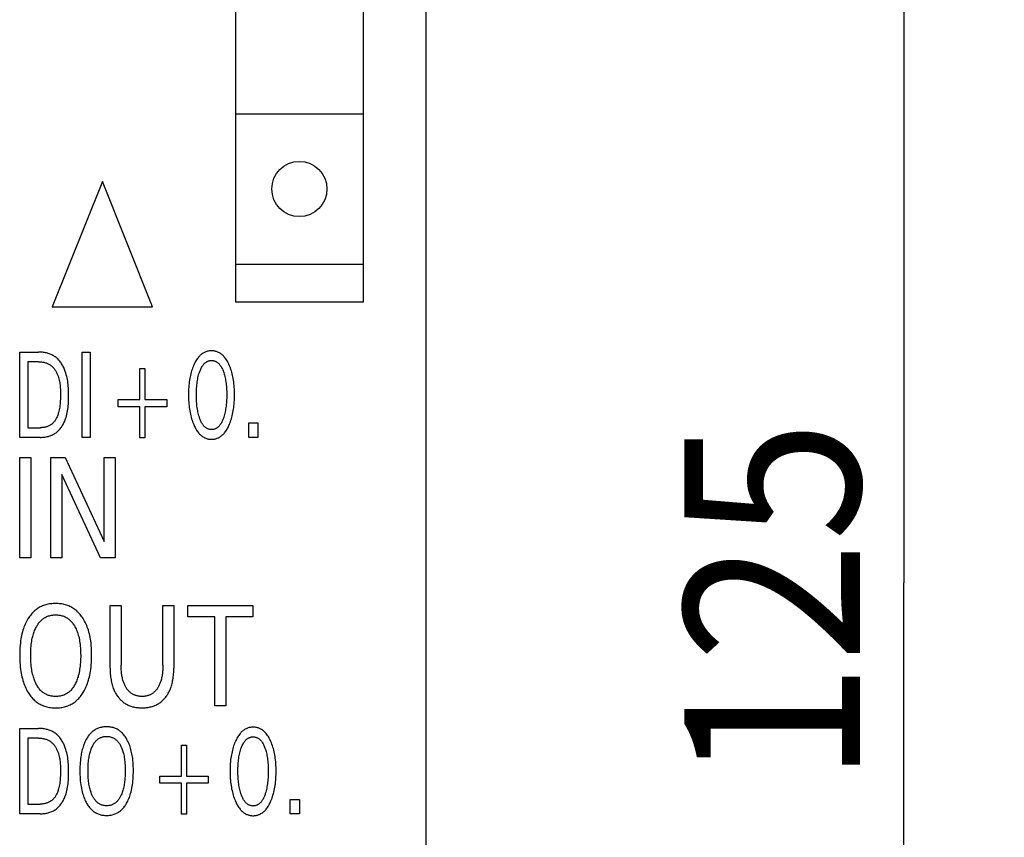
# Model space of a CAD drawing. Extents: x 0 to 594, y 0 to 420.
# Drawn here: x 337 to 356, y 321 to 338 of the extents above; entities that cross this region are included whole.
import ezdxf
from ezdxf.enums import TextEntityAlignment as Align

# ---------------------------------------------------------------- set-up
doc = ezdxf.new("R2010")
doc.units = 0
doc.header["$LTSCALE"] = 32.67
doc.header["$MEASUREMENT"] = 0
doc.layers.add('10000_FRONT', color=7, linetype='CONTINUOUS')
doc.layers.add('10100_DIM_FRONT', color=7, linetype='CONTINUOUS')
doc.dimstyles.get("Standard").update_dxf_attribs({"dimtxt": 0.18, "dimasz": 0.18, "dimexe": 0.18, "dimexo": 0.0625, "dimgap": 0.09, "dimtad": 0, "dimtih": 1, "dimtoh": 1, "dimdec": 4, "dimzin": 0, "dimdsep": 46, "dimtxsty": 'Standard', "dimcen": 0.09, "dimadec": 0, "dimazin": 0, "dimtfac": 1, "dimtdec": 4, "dimtofl": 0, "dimtmove": 0, "dimatfit": 3, "dimfxl": 1, "dimtolj": 1, "dimtzin": 0, "dimarcsym": 0})

# ---------------------------------------------------------------- blocks, each defined once
blk = doc.blocks.new('*D1')
at = {"layer": '10100_DIM_FRONT', "color": 7, "linetype": 'Continuous'}
for p, q in [((344.019, 388.856), (356.143, 388.856)), ((354.143, 388.856), (354.143, 326.356)), ((354.143, 263.856), (354.143, 326.356)), ((344.018, 263.856), (356.143, 263.856))]:
    blk.add_line(p, q, dxfattribs=at)
for points in [[(354.643, 385.356), (354.143, 388.856), (353.643, 385.356)], [(353.643, 267.356), (354.143, 263.856), (354.643, 267.356)]]:
    blk.add_solid(points, dxfattribs=at)
at = {"layer": '10100_DIM_FRONT', "color": 7, "linetype": 'Continuous', "width": 0.887755}
blk.add_text('125', height=3.5, rotation=90, dxfattribs=at).set_placement((353.268, 322.353), (353.268, 329.603), align=Align.FIT)

msp = doc.modelspace()

# ---------------------------------------------------------------- linework, layer by layer
at = {"layer": '10000_FRONT', "color": 7, "linetype": 'Continuous'}
for p, q in [((344.61858, 264.45673), (344.61858, 386.05639)), ((340.81858, 383.15639), (340.81858, 331.95639)), ((343.36858, 331.95639), (343.36858, 383.15639)), ((340.81858, 335.70639), (343.36858, 335.70639)), ((338.16858, 334.35639), (337.16858, 331.85639)), ((339.16858, 331.85639), (338.16858, 334.35639)), ((340.81858, 332.70639), (343.36858, 332.70639)), ((337.16858, 331.85639), (339.16858, 331.85639)), ((340.81858, 331.95639), (343.36858, 331.95639)), ((336.51858, 329.25639), (336.51858, 330.95639)), ((336.51858, 330.95639), (336.89557, 330.95639)), ((337.76255, 329.25639), (337.76255, 330.95639)), ((337.76255, 330.95639), (337.92532, 330.95639)), ((337.92532, 330.95639), (337.92532, 329.25639)), ((336.68135, 330.76362), (336.68135, 329.44916)), ((336.89557, 330.76362), (336.68135, 330.76362)), ((338.9146, 330.0082), (338.9146, 330.62627)), ((338.9146, 330.62627), (339.01581, 330.62627)), ((339.01581, 330.62627), (339.01581, 330.0082)), ((338.48195, 329.86362), (338.48195, 330.0082)), ((338.48195, 330.0082), (338.9146, 330.0082)), ((339.01581, 330.0082), (339.44846, 330.0082)), ((339.44846, 330.0082), (339.44846, 329.86362)), ((338.9146, 329.86362), (338.48195, 329.86362)), ((338.9146, 329.24555), (338.9146, 329.86362)), ((339.01581, 329.86362), (339.01581, 329.24555)), ((339.44846, 329.86362), (339.01581, 329.86362)), ((341.08376, 329.25639), (341.08376, 329.54314)), ((341.08376, 329.54314), (341.26761, 329.54314)), ((341.26761, 329.54314), (341.26761, 329.25639)), ((336.68135, 329.44916), (336.92846, 329.44916)), ((336.92761, 329.25639), (336.51858, 329.25639)), ((337.92532, 329.25639), (337.76255, 329.25639)), ((339.01581, 329.24555), (338.9146, 329.24555)), ((341.26761, 329.25639), (341.08376, 329.25639)), ((336.51858, 326.85639), (336.51858, 328.85639)), ((336.51858, 328.85639), (336.73743, 328.85639)), ((336.73743, 328.85639), (336.73743, 326.85639)), ((337.13885, 326.85639), (337.13885, 328.85639)), ((337.13885, 328.85639), (337.42347, 328.85639)), ((337.42347, 328.85639), (338.20476, 327.17957)), ((338.20476, 327.17957), (338.20476, 328.85639)), ((338.20476, 328.85639), (338.42248, 328.85639)), ((338.42248, 328.85639), (338.42248, 326.85639)), ((337.35657, 328.51479), (337.35657, 326.85639)), ((338.12878, 326.85639), (337.35657, 328.51479)), ((336.73743, 326.85639), (336.51858, 326.85639)), ((337.35657, 326.85639), (337.13885, 326.85639)), ((338.42248, 326.85639), (338.12878, 326.85639)), ((338.32042, 324.66047), (338.32042, 325.90639)), ((338.32042, 325.90639), (338.53927, 325.90639)), ((338.53927, 325.90639), (338.53927, 324.72)), ((339.37272, 324.72), (339.37272, 325.90639)), ((339.37272, 325.90639), (339.59044, 325.90639)), ((339.59044, 325.90639), (339.59044, 324.66047)), ((339.87279, 325.6796), (339.87279, 325.90639)), ((339.87279, 325.90639), (341.16436, 325.90639)), ((341.16436, 325.90639), (341.16436, 325.6796)), ((340.40915, 325.6796), (339.87279, 325.6796)), ((340.40915, 323.90639), (340.40915, 325.6796)), ((340.628, 325.6796), (340.628, 323.90639)), ((341.16436, 325.6796), (340.628, 325.6796)), ((340.628, 323.90639), (340.40915, 323.90639)), ((336.51858, 321.75639), (336.51858, 323.45639)), ((336.51858, 323.45639), (336.89557, 323.45639)), ((336.68135, 323.26362), (336.68135, 321.94916)), ((336.89557, 323.26362), (336.68135, 323.26362)), ((339.74279, 322.5082), (339.74279, 323.12627)), ((339.74279, 323.12627), (339.844, 323.12627)), ((339.844, 323.12627), (339.844, 322.5082)), ((339.31014, 322.36362), (339.31014, 322.5082)), ((339.31014, 322.5082), (339.74279, 322.5082)), ((339.844, 322.5082), (340.27665, 322.5082)), ((340.27665, 322.5082), (340.27665, 322.36362)), ((339.74279, 322.36362), (339.31014, 322.36362)), ((339.74279, 321.74555), (339.74279, 322.36362)), ((339.844, 322.36362), (339.844, 321.74555)), ((340.27665, 322.36362), (339.844, 322.36362)), ((336.68135, 321.94916), (336.92846, 321.94916)), ((341.91195, 321.75639), (341.91195, 322.04314)), ((341.91195, 322.04314), (342.09581, 322.04314)), ((342.09581, 322.04314), (342.09581, 321.75639)), ((336.92761, 321.75639), (336.51858, 321.75639)), ((339.844, 321.74555), (339.74279, 321.74555)), ((342.09581, 321.75639), (341.91195, 321.75639))]:
    msp.add_line(p, q, dxfattribs=at)
for points in [[(336.92761, 329.25639), (336.94698, 329.25668), (336.96646, 329.25755), (336.98601, 329.25902), (337.00558, 329.26109), (337.02514, 329.26378), (337.04464, 329.26709), (337.06404, 329.27105), (337.08328, 329.27565), (337.10233, 329.28091), (337.12115, 329.28685), (337.13968, 329.29346), (337.15788, 329.30077), (337.17572, 329.30878), (337.19314, 329.31751), (337.2101, 329.32696), (337.22656, 329.33715), (337.24247, 329.34809), (337.25807, 329.35999), (337.27306, 329.37263), (337.28746, 329.38598), (337.30127, 329.39998), (337.3145, 329.41461), (337.32717, 329.42981), (337.33927, 329.44555), (337.35082, 329.46178), (337.36183, 329.47846), (337.37231, 329.49555), (337.38226, 329.51301), (337.39169, 329.5308), (337.40061, 329.54888), (337.40903, 329.56719), (337.41697, 329.58571), (337.42441, 329.60439), (337.43139, 329.62319), (337.44209, 329.65503), (337.45155, 329.68707), (337.45983, 329.7193), (337.46701, 329.7517), (337.47316, 329.78426), (337.47836, 329.81695), (337.48267, 329.84977), (337.48618, 329.8827), (337.48896, 329.91573), (337.49107, 329.94883), (337.49259, 329.98199), (337.4936, 330.0152), (337.49416, 330.04844), (337.49436, 330.08169), (337.49424, 330.11458), (337.49377, 330.14746), (337.49289, 330.18031), (337.49154, 330.21313), (337.48965, 330.24588), (337.48716, 330.27858), (337.48402, 330.31119), (337.48015, 330.34371), (337.47551, 330.37612), (337.47003, 330.40841), (337.46364, 330.44058), (337.45629, 330.47259), (337.44791, 330.50445), (337.43844, 330.53613), (337.42783, 330.56763), (337.42046, 330.58755), (337.41259, 330.60734), (337.40421, 330.62696), (337.39532, 330.64637), (337.38589, 330.66552), (337.37593, 330.68437), (337.36543, 330.70288), (337.35437, 330.72099), (337.34274, 330.73867), (337.33054, 330.75588), (337.31776, 330.77256), (337.30438, 330.78867), (337.29039, 330.80418), (337.2758, 330.81903), (337.26058, 330.83318), (337.24472, 330.84658), (337.22823, 330.8592), (337.21238, 330.87016), (337.19601, 330.88041), (337.17915, 330.88997), (337.16186, 330.89884), (337.14417, 330.90703), (337.12611, 330.91456), (337.10773, 330.92143), (337.08907, 330.92766), (337.07017, 330.93325), (337.05106, 330.9382), (337.03178, 330.94254), (337.01238, 330.94627), (336.9929, 330.9494), (336.97337, 330.95194), (336.95383, 330.9539), (336.93432, 330.95529), (336.91489, 330.95612), (336.89557, 330.95639)], [(340.69749, 329.51181), (340.70907, 329.54044), (340.71983, 329.56936), (340.72978, 329.59854), (340.73897, 329.62797), (340.74741, 329.65761), (340.75512, 329.68745), (340.76277, 329.72028), (340.76962, 329.75329), (340.7757, 329.78645), (340.78106, 329.81975), (340.78571, 329.85316), (340.7897, 329.88664), (340.79337, 329.92366), (340.7963, 329.96074), (340.79852, 329.99786), (340.80006, 330.03502), (340.80095, 330.07221), (340.80123, 330.1094), (340.80092, 330.14607), (340.8, 330.18272), (340.79843, 330.21934), (340.79619, 330.25593), (340.79323, 330.29247), (340.78952, 330.32895), (340.78547, 330.36191), (340.78074, 330.39479), (340.7753, 330.42756), (340.76912, 330.46019), (340.76215, 330.49266), (340.75437, 330.52493), (340.74652, 330.55426), (340.73794, 330.58338), (340.7286, 330.61228), (340.71849, 330.64092), (340.70756, 330.66929), (340.69581, 330.69735), (340.68632, 330.7184), (340.67629, 330.73919), (340.66565, 330.75968), (340.65436, 330.77979), (340.64235, 330.79948), (340.62956, 330.81867), (340.61594, 330.8373), (340.60144, 330.85532), (340.59026, 330.86805), (340.57859, 330.88036), (340.56643, 330.8922), (340.55379, 330.90351), (340.54068, 330.91422), (340.5271, 330.9243), (340.51306, 330.93368), (340.49858, 330.94229), (340.48365, 330.9501), (340.47045, 330.95613), (340.45696, 330.96152), (340.4432, 330.96627), (340.42923, 330.97038), (340.41506, 330.97385), (340.40073, 330.97668), (340.38627, 330.97888), (340.37171, 330.98045), (340.35709, 330.98138), (340.34243, 330.98169), (340.32619, 330.9813), (340.31, 330.98013), (340.29389, 330.97819), (340.27792, 330.97547), (340.26212, 330.97197), (340.24655, 330.96768), (340.23124, 330.96261), (340.21624, 330.95675), (340.20159, 330.9501), (340.18667, 330.94229), (340.17219, 330.93367), (340.15816, 330.92429), (340.14459, 330.91421), (340.13147, 330.90349), (340.11883, 330.89218), (340.10667, 330.88035), (340.09499, 330.86804), (340.0838, 330.85532), (340.06926, 330.8373), (340.05559, 330.81866), (340.04276, 330.79948), (340.03069, 330.7798), (340.01934, 330.75969), (340.00866, 330.7392), (339.99858, 330.7184), (339.98906, 330.69735), (339.98574, 330.68968)], [(336.89557, 330.76362), (336.91049, 330.76339), (336.9255, 330.76269), (336.94057, 330.76152), (336.95565, 330.75986), (336.97072, 330.75772), (336.98574, 330.75508), (337.00068, 330.75194), (337.0155, 330.7483), (337.03016, 330.74414), (337.04463, 330.73945), (337.05889, 330.73424), (337.07288, 330.72849), (337.08659, 330.7222), (337.09997, 330.71535), (337.11299, 330.70796), (337.12561, 330.7), (337.1378, 330.69146), (337.1499, 330.68207), (337.16151, 330.67209), (337.17265, 330.66156), (337.18332, 330.65051), (337.19352, 330.63899), (337.20328, 330.62701), (337.21259, 330.61462), (337.22147, 330.60184), (337.22992, 330.58872), (337.23795, 330.57527), (337.24557, 330.56154), (337.25278, 330.54756), (337.25961, 330.53335), (337.26605, 330.51896), (337.27211, 330.50442), (337.27781, 330.48975), (337.28314, 330.475), (337.29139, 330.44985), (337.29868, 330.42456), (337.30508, 330.39913), (337.31062, 330.37359), (337.31538, 330.34793), (337.3194, 330.32218), (337.32273, 330.29634), (337.32544, 330.27044), (337.32758, 330.24447), (337.3292, 330.21846), (337.33035, 330.19242), (337.3311, 330.16636), (337.3315, 330.14029), (337.33159, 330.11422), (337.33134, 330.08106), (337.33063, 330.04793), (337.32941, 330.01484), (337.32763, 329.98179), (337.32522, 329.94879), (337.32213, 329.91583), (337.31901, 329.88867), (337.31534, 329.86158), (337.31103, 329.83457), (337.30604, 329.80769), (337.30029, 329.78095), (337.29373, 329.75438), (337.28865, 329.736), (337.28308, 329.71776), (337.277, 329.69969), (337.27034, 329.68183), (337.26305, 329.66422), (337.25509, 329.64689), (337.24641, 329.62988), (337.23945, 329.61747), (337.23206, 329.60528), (337.22424, 329.59337), (337.21598, 329.58176), (337.20727, 329.57048), (337.19812, 329.55959), (337.18853, 329.5491), (337.17848, 329.53905), (337.16798, 329.52948), (337.1575, 329.5208), (337.14664, 329.5126), (337.13541, 329.50489), (337.12385, 329.49767), (337.11198, 329.49095), (337.09983, 329.48474), (337.08743, 329.47905), (337.07481, 329.47388), (337.06199, 329.46924), (337.0476, 329.46473), (337.03303, 329.46085), (337.01832, 329.45758), (337.00348, 329.45489), (336.98855, 329.45276), (336.97355, 329.45114), (336.95852, 329.45002), (336.94348, 329.44937), (336.92846, 329.44916)], [(339.98574, 330.68968), (339.97471, 330.66283), (339.96444, 330.63571), (339.95491, 330.60834), (339.94609, 330.58074), (339.93796, 330.55293), (339.93049, 330.52493), (339.92272, 330.49265), (339.91576, 330.46019), (339.90957, 330.42756), (339.90413, 330.39479), (339.8994, 330.36191), (339.89535, 330.32895), (339.89164, 330.29247), (339.88868, 330.25593), (339.88643, 330.21934), (339.88487, 330.18272), (339.88395, 330.14607), (339.88364, 330.1094), (339.88391, 330.07212), (339.8848, 330.03484), (339.88634, 329.99759), (339.88856, 329.96038), (339.89149, 329.92321), (339.89516, 329.88611), (339.89915, 329.85262), (339.9038, 329.81922), (339.90915, 329.78592), (339.91523, 329.75275), (339.92209, 329.71974), (339.92974, 329.68691), (339.93745, 329.65716), (339.94589, 329.6276), (339.95507, 329.59826), (339.96503, 329.56917), (339.97579, 329.54034), (339.98737, 329.51181), (339.99578, 329.49251), (340.00463, 329.47339), (340.01396, 329.45451), (340.02381, 329.43591), (340.03423, 329.41762), (340.04524, 329.39969), (340.0569, 329.38217), (340.06924, 329.36509), (340.0823, 329.34849), (340.09348, 329.33539), (340.10517, 329.3227), (340.11735, 329.31048), (340.13003, 329.29879), (340.14319, 329.2877), (340.15684, 329.27726), (340.17097, 329.26754), (340.18558, 329.2586), (340.20065, 329.2505), (340.21386, 329.2443), (340.22738, 329.23875), (340.24117, 329.23385), (340.25519, 329.22961), (340.26942, 329.22601), (340.28382, 329.22308), (340.29835, 329.22079), (340.31299, 329.21915), (340.3277, 329.21817), (340.34243, 329.21784), (340.35721, 329.21816), (340.37195, 329.21913), (340.38662, 329.22076), (340.4012, 329.22304), (340.41563, 329.22598), (340.4299, 329.22957), (340.44396, 329.23382), (340.45779, 329.23872), (340.47134, 329.24428), (340.48459, 329.2505), (340.49967, 329.2586), (340.51428, 329.26754), (340.52841, 329.27725), (340.54207, 329.28769), (340.55523, 329.29878), (340.56791, 329.31046), (340.58009, 329.32269), (340.59177, 329.33538), (340.60294, 329.34849), (340.61597, 329.36508), (340.62828, 329.38216), (340.63989, 329.39969), (340.65086, 329.41762), (340.66123, 329.43591), (340.67103, 329.45452), (340.68032, 329.4734), (340.68912, 329.49251), (340.69749, 329.51181)], [(340.09954, 329.65759), (340.09153, 329.68373), (340.08423, 329.71006), (340.07761, 329.73656), (340.07164, 329.76321), (340.06628, 329.78999), (340.06102, 329.81976), (340.05643, 329.84965), (340.05247, 329.87963), (340.04911, 329.90968), (340.04632, 329.93979), (340.04383, 329.97318), (340.04195, 330.0066), (340.04065, 330.04005), (340.0399, 330.07352), (340.03966, 330.10699), (340.03992, 330.13999), (340.04069, 330.17298), (340.042, 330.20594), (340.0439, 330.23888), (340.04641, 330.27178), (340.04924, 330.30142), (340.05264, 330.331), (340.05665, 330.3605), (340.06131, 330.38989), (340.06665, 330.41917), (340.07209, 330.44548), (340.07815, 330.47166), (340.08487, 330.49768), (340.09227, 330.52352), (340.10039, 330.54916), (340.10638, 330.56659), (340.11279, 330.58387), (340.11965, 330.60097), (340.12704, 330.61785), (340.135, 330.63447), (340.14359, 330.65078), (340.15287, 330.66676), (340.16289, 330.68236), (340.16947, 330.69178), (340.17636, 330.701), (340.18357, 330.70997), (340.1911, 330.71865), (340.19897, 330.727), (340.20718, 330.73498), (340.21574, 330.74254), (340.22465, 330.74964), (340.23393, 330.75623), (340.24357, 330.76228), (340.25258, 330.76723), (340.26187, 330.7717), (340.27141, 330.77567), (340.28115, 330.77914), (340.29109, 330.78209), (340.30117, 330.78453), (340.31138, 330.78644), (340.32168, 330.78781), (340.33204, 330.78864), (340.34243, 330.78892), (340.35283, 330.78864), (340.36319, 330.78781), (340.37349, 330.78644), (340.38369, 330.78453), (340.39378, 330.78209), (340.40371, 330.77914), (340.41346, 330.77567), (340.42299, 330.7717), (340.43228, 330.76723), (340.4413, 330.76228), (340.45094, 330.75623), (340.46021, 330.74964), (340.46913, 330.74254), (340.47768, 330.73498), (340.48589, 330.727), (340.49376, 330.71865), (340.5013, 330.70997), (340.50851, 330.701), (340.5154, 330.69178), (340.52198, 330.68236), (340.532, 330.66676), (340.54127, 330.65078), (340.54986, 330.63447), (340.55783, 330.61785), (340.56521, 330.60097), (340.57208, 330.58387), (340.57848, 330.56659), (340.58448, 330.54916), (340.58644, 330.54321)], [(340.58644, 330.54321), (340.59403, 330.51872), (340.60098, 330.49405), (340.60731, 330.46923), (340.61304, 330.44426), (340.61822, 330.41917), (340.62356, 330.38989), (340.62821, 330.3605), (340.63222, 330.331), (340.63563, 330.30142), (340.63846, 330.27178), (340.64097, 330.23888), (340.64287, 330.20594), (340.64418, 330.17298), (340.64495, 330.13999), (340.6452, 330.10699), (340.64497, 330.07352), (340.64422, 330.04005), (340.64292, 330.0066), (340.64104, 329.97318), (340.63855, 329.93979), (340.63575, 329.90968), (340.63239, 329.87963), (340.62844, 329.84965), (340.62385, 329.81976), (340.61859, 329.78999), (340.61323, 329.76321), (340.60726, 329.73656), (340.60064, 329.71006), (340.59334, 329.68373), (340.58532, 329.65759), (340.58003, 329.64166), (340.57442, 329.62584), (340.56844, 329.61015), (340.56206, 329.59463), (340.55524, 329.57929), (340.54793, 329.56417), (340.54011, 329.5493), (340.53172, 329.53469), (340.52273, 329.52038), (340.51616, 329.51071), (340.50928, 329.50124), (340.50208, 329.49202), (340.49454, 329.48308), (340.48665, 329.47448), (340.47842, 329.46625), (340.46982, 329.45845), (340.46085, 329.45112), (340.4515, 329.44431), (340.44176, 329.43805), (340.43274, 329.43297), (340.42343, 329.42839), (340.41386, 329.4243), (340.40407, 329.42073), (340.39409, 329.41768), (340.38395, 329.41516), (340.37368, 329.41318), (340.36332, 329.41176), (340.35289, 329.4109), (340.34243, 329.41061), (340.33197, 329.4109), (340.32155, 329.41176), (340.31118, 329.41318), (340.30092, 329.41516), (340.29078, 329.41768), (340.28079, 329.42073), (340.271, 329.4243), (340.26144, 329.42839), (340.25213, 329.43297), (340.2431, 329.43805), (340.23336, 329.44431), (340.22401, 329.45112), (340.21504, 329.45845), (340.20645, 329.46625), (340.19821, 329.47448), (340.19033, 329.48308), (340.18279, 329.49202), (340.17559, 329.50124), (340.16871, 329.51071), (340.16214, 329.52038), (340.15315, 329.53469), (340.14476, 329.5493), (340.13693, 329.56417), (340.12963, 329.57929), (340.12281, 329.59463), (340.11643, 329.61015), (340.11045, 329.62584), (340.10483, 329.64166), (340.09954, 329.65759)], [(337.7852, 324.1757), (337.80146, 324.20356), (337.81669, 324.23196), (337.83092, 324.26085), (337.84418, 324.29019), (337.8565, 324.31993), (337.86791, 324.35003), (337.87843, 324.38044), (337.88929, 324.41508), (337.89911, 324.45002), (337.90794, 324.48524), (337.91583, 324.52068), (337.92284, 324.55631), (337.929, 324.59211), (337.93437, 324.62802), (337.9404, 324.6762), (337.94517, 324.72449), (337.94875, 324.77289), (337.95121, 324.82136), (337.95261, 324.86989), (337.95302, 324.91844), (337.95251, 324.966), (337.95104, 325.01353), (337.94852, 325.06101), (337.94488, 325.10841), (337.94002, 325.15571), (337.93387, 325.20287), (337.92836, 325.23815), (337.92202, 325.2733), (337.91482, 325.30828), (337.9067, 325.34305), (337.89763, 325.37757), (337.88755, 325.41181), (337.87642, 325.44572), (337.86555, 325.4757), (337.85378, 325.50535), (337.8411, 325.53461), (337.82746, 325.56345), (337.81286, 325.59183), (337.79727, 325.61969), (337.78066, 325.647), (337.76721, 325.66756), (337.75313, 325.68772), (337.73843, 325.70741), (337.72308, 325.72661), (337.70708, 325.74524), (337.69042, 325.76326), (337.6731, 325.78062), (337.65509, 325.79727), (337.6364, 325.81315), (337.61815, 325.82738), (337.59932, 325.84086), (337.57996, 325.85358), (337.56009, 325.86552), (337.53975, 325.87665), (337.519, 325.88697), (337.49786, 325.89646), (337.47638, 325.90509), (337.45459, 325.91285), (337.43098, 325.92017), (337.4071, 325.9265), (337.38299, 325.93188), (337.35867, 325.93635), (337.33419, 325.93993), (337.30957, 325.94265), (337.28484, 325.94457), (337.26006, 325.9457), (337.23523, 325.94608), (337.21029, 325.94573), (337.18538, 325.94463), (337.16053, 325.94274), (337.13579, 325.94003), (337.11118, 325.93647), (337.08673, 325.93202), (337.06249, 325.92664), (337.03848, 325.92032), (337.01474, 325.913), (336.99292, 325.90529), (336.97141, 325.89671), (336.95023, 325.88728), (336.92943, 325.87702), (336.90906, 325.86594), (336.88914, 325.85406), (336.86973, 325.8414), (336.85085, 325.82797), (336.83256, 325.81378), (336.81389, 325.79801), (336.79591, 325.78147), (336.77861, 325.7642), (336.76198, 325.74628), (336.74602, 325.72773), (336.73071, 325.70862), (336.71605, 325.689), (336.70204, 325.66892), (336.68867, 325.64842), (336.68305, 325.63938)], [(336.68305, 325.63938), (336.66768, 325.61328), (336.65324, 325.58668), (336.63971, 325.55962), (336.62707, 325.53214), (336.61528, 325.50429), (336.60432, 325.4761), (336.59417, 325.44761), (336.58318, 325.41361), (336.57322, 325.37929), (336.56427, 325.34469), (336.55626, 325.30986), (336.54916, 325.27482), (336.54291, 325.23962), (336.53748, 325.20429), (336.53139, 325.15689), (336.52659, 325.10935), (336.52299, 325.06172), (336.52051, 325.014), (336.51907, 324.96623), (336.51858, 324.91844), (336.519, 324.86986), (336.52039, 324.82131), (336.52283, 324.77281), (336.52638, 324.72439), (336.53111, 324.67606), (336.5371, 324.62786), (336.54245, 324.5919), (336.54858, 324.55605), (336.55555, 324.52036), (336.5634, 324.48485), (336.57217, 324.44957), (336.58191, 324.41455), (336.59266, 324.37981), (336.60309, 324.34929), (336.61438, 324.31907), (336.62659, 324.28921), (336.63974, 324.25975), (336.65388, 324.23074), (336.66904, 324.20224), (336.68527, 324.17429), (336.69851, 324.15316), (336.71242, 324.13244), (336.727, 324.11219), (336.74225, 324.09246), (336.7582, 324.07329), (336.77484, 324.05475), (336.79218, 324.03689), (336.81024, 324.01975), (336.82903, 324.00341), (336.84735, 323.98879), (336.86629, 323.97493), (336.88579, 323.96185), (336.90581, 323.94958), (336.92631, 323.93812), (336.94726, 323.9275), (336.96861, 323.91774), (336.99032, 323.90886), (337.01235, 323.90088), (337.03631, 323.89332), (337.06055, 323.88678), (337.08504, 323.88123), (337.10975, 323.87664), (337.13463, 323.87296), (337.15966, 323.87016), (337.18479, 323.86821), (337.20999, 323.86707), (337.23523, 323.8667), (337.26042, 323.86709), (337.28557, 323.86825), (337.31065, 323.87022), (337.33562, 323.87304), (337.36045, 323.87673), (337.3851, 323.88135), (337.40953, 323.88691), (337.43372, 323.89346), (337.45761, 323.90104), (337.47965, 323.90906), (337.50137, 323.91799), (337.52272, 323.9278), (337.54367, 323.93848), (337.56418, 323.94999), (337.5842, 323.96232), (337.60369, 323.97546), (337.62262, 323.98937), (337.64093, 324.00404), (337.65976, 324.02048), (337.67787, 324.03771), (337.69526, 324.05567), (337.71194, 324.07431), (337.72793, 324.09356), (337.74324, 324.11338), (337.75788, 324.13372), (337.77186, 324.15451), (337.7852, 324.1757)], [(336.84289, 324.35146), (336.83257, 324.37319), (336.82294, 324.3952), (336.81399, 324.41746), (336.80567, 324.43996), (336.79797, 324.46268), (336.79086, 324.48558), (336.7843, 324.50864), (336.77639, 324.53955), (336.76937, 324.57067), (336.76319, 324.60198), (336.75779, 324.63344), (336.75313, 324.66502), (336.74915, 324.69669), (336.74537, 324.73306), (336.74237, 324.76949), (336.74013, 324.80597), (336.73858, 324.84249), (336.7377, 324.87904), (336.73743, 324.9156), (336.73774, 324.95156), (336.73866, 324.98751), (336.74023, 325.02343), (336.74252, 325.05931), (336.74555, 325.09514), (336.7494, 325.1309), (336.75346, 325.16204), (336.75822, 325.19308), (336.76374, 325.22399), (336.77006, 325.25475), (336.77723, 325.28531), (336.78531, 325.31563), (336.79202, 325.33831), (336.7993, 325.36081), (336.80718, 325.38311), (336.81567, 325.40519), (336.82482, 325.42701), (336.83463, 325.44857), (336.84515, 325.46982), (336.85415, 325.48668), (336.86363, 325.50328), (336.87362, 325.51958), (336.88415, 325.53553), (336.89523, 325.55108), (336.90687, 325.56619), (336.91911, 325.58082), (336.93196, 325.59491), (336.94545, 325.60841), (336.95816, 325.62007), (336.97138, 325.63118), (336.98506, 325.64173), (336.99919, 325.65168), (337.01374, 325.66101), (337.02867, 325.6697), (337.04395, 325.6777), (337.05956, 325.685), (337.07547, 325.69157), (337.09248, 325.69766), (337.10974, 325.70294), (337.12724, 325.70742), (337.14494, 325.71115), (337.1628, 325.71414), (337.18079, 325.71643), (337.19888, 325.71803), (337.21704, 325.71897), (337.23523, 325.71929), (337.25349, 325.71899), (337.27172, 325.71805), (337.28988, 325.71646), (337.30794, 325.71417), (337.32587, 325.71118), (337.34364, 325.70745), (337.36121, 325.70295), (337.37855, 325.69767), (337.39562, 325.69157), (337.41157, 325.685), (337.42723, 325.67771), (337.44256, 325.6697), (337.45753, 325.66102), (337.47212, 325.65169), (337.48629, 325.64174), (337.50002, 325.63119), (337.51327, 325.62007), (337.52603, 325.60841), (337.53953, 325.59491), (337.5524, 325.58083), (337.56465, 325.56621), (337.57632, 325.5511), (337.58741, 325.53554), (337.59795, 325.51959), (337.60795, 325.50329), (337.61744, 325.48668), (337.62644, 325.46982), (337.62995, 325.46293)], [(337.62995, 325.46293), (337.64136, 325.43916), (337.6519, 325.41503), (337.66164, 325.39058), (337.67059, 325.36584), (337.67879, 325.34085), (337.68629, 325.31563), (337.69437, 325.28531), (337.70154, 325.25475), (337.70786, 325.22399), (337.71338, 325.19308), (337.71814, 325.16204), (337.7222, 325.1309), (337.72605, 325.09514), (337.72908, 325.05931), (337.73136, 325.02343), (337.73294, 324.98751), (337.73386, 324.95156), (337.73417, 324.9156), (337.73391, 324.87894), (337.73302, 324.84229), (337.73148, 324.80566), (337.72923, 324.76907), (337.72624, 324.73253), (337.72245, 324.69606), (337.71848, 324.66439), (337.71382, 324.6328), (337.70843, 324.60134), (337.70224, 324.57004), (337.69522, 324.53892), (337.6873, 324.50801), (337.68075, 324.48503), (337.67364, 324.46222), (337.66594, 324.43959), (337.65763, 324.41718), (337.64867, 324.395), (337.63904, 324.37309), (337.62871, 324.35146), (337.61976, 324.33408), (337.61029, 324.31694), (337.6003, 324.30011), (337.58977, 324.28363), (337.57865, 324.26754), (337.56695, 324.25191), (337.55463, 324.23676), (337.54166, 324.22216), (337.52804, 324.20815), (337.51527, 324.19614), (337.50199, 324.18467), (337.48821, 324.17377), (337.47397, 324.16348), (337.4593, 324.15382), (337.44423, 324.14483), (337.42878, 324.13653), (337.41299, 324.12897), (337.39688, 324.12216), (337.37972, 324.11586), (337.36227, 324.11041), (337.34457, 324.10576), (337.32667, 324.1019), (337.30859, 324.09881), (337.29038, 324.09644), (337.27205, 324.09479), (337.25366, 324.09381), (337.23523, 324.09349), (337.21682, 324.09381), (337.19844, 324.09478), (337.18013, 324.09644), (337.16193, 324.0988), (337.14386, 324.1019), (337.12597, 324.10575), (337.10829, 324.1104), (337.09086, 324.11586), (337.07371, 324.12216), (337.05764, 324.12896), (337.04188, 324.13653), (337.02647, 324.14482), (337.01144, 324.15382), (336.99681, 324.16347), (336.98261, 324.17377), (336.96888, 324.18466), (336.95564, 324.19613), (336.94293, 324.20815), (336.92937, 324.22216), (336.91648, 324.23677), (336.90423, 324.25192), (336.8926, 324.26756), (336.88156, 324.28365), (336.8711, 324.30013), (336.86118, 324.31696), (336.85178, 324.33409), (336.84289, 324.35146)], [(338.32042, 324.66047), (338.32067, 324.6312), (338.32144, 324.60193), (338.32276, 324.57267), (338.32467, 324.54344), (338.3272, 324.51425), (338.33039, 324.48513), (338.33427, 324.45609), (338.33888, 324.42714), (338.34349, 324.40212), (338.3487, 324.37721), (338.35454, 324.35245), (338.36105, 324.32785), (338.36824, 324.30346), (338.37615, 324.2793), (338.38481, 324.25539), (338.39425, 324.23177), (338.40237, 324.21313), (338.41101, 324.19472), (338.42018, 324.17656), (338.42988, 324.15868), (338.44011, 324.1411), (338.45089, 324.12386), (338.46222, 324.10697), (338.4741, 324.09046), (338.48654, 324.07436), (338.4987, 324.05968), (338.51133, 324.0454), (338.52444, 324.03156), (338.53802, 324.01818), (338.55205, 324.00527), (338.56651, 323.99287), (338.58142, 323.98101), (338.59674, 323.96971), (338.61248, 323.95899), (338.62862, 323.94887), (338.64514, 323.93936), (338.66201, 323.93046), (338.67918, 323.92217), (338.69665, 323.91449), (338.71437, 323.90741), (338.73231, 323.90093), (338.75046, 323.89505), (338.76877, 323.88977), (338.78908, 323.88466), (338.80955, 323.88024), (338.83014, 323.87649), (338.85085, 323.87339), (338.87166, 323.87092), (338.89253, 323.86903), (338.91347, 323.86772), (338.93444, 323.86695), (338.95543, 323.8667), (338.97642, 323.86695), (338.99739, 323.86772), (339.01833, 323.86903), (339.03921, 323.87092), (339.06001, 323.87339), (339.08072, 323.87649), (339.10131, 323.88024), (339.12178, 323.88466), (339.14209, 323.88977), (339.16041, 323.89505), (339.17855, 323.90093), (339.1965, 323.90741), (339.21422, 323.91449), (339.23168, 323.92217), (339.24886, 323.93046), (339.26572, 323.93936), (339.28224, 323.94887), (339.29839, 323.95899), (339.31412, 323.96971), (339.32945, 323.98101), (339.34435, 323.99287), (339.35882, 324.00527), (339.37284, 324.01818), (339.38642, 324.03156), (339.39953, 324.0454), (339.41217, 324.05968), (339.42432, 324.07436), (339.43676, 324.09046), (339.44864, 324.10697), (339.45997, 324.12386), (339.47075, 324.1411), (339.48098, 324.15868), (339.49068, 324.17656), (339.49985, 324.19472), (339.50849, 324.21313), (339.51661, 324.23177), (339.52605, 324.25539), (339.53471, 324.2793), (339.54262, 324.30346), (339.54982, 324.32785), (339.55632, 324.35245), (339.56216, 324.37721), (339.56737, 324.40212), (339.57198, 324.42714), (339.57659, 324.45609), (339.58047, 324.48513), (339.58366, 324.51425), (339.58619, 324.54344), (339.5881, 324.57267), (339.58942, 324.60193), (339.59019, 324.6312), (339.59044, 324.66047)], [(339.37272, 324.72), (339.37254, 324.69522), (339.37196, 324.67045), (339.37097, 324.64568), (339.36953, 324.62093), (339.36762, 324.59622), (339.3652, 324.57154), (339.36227, 324.54691), (339.35927, 324.52562), (339.35583, 324.5044), (339.35192, 324.48326), (339.34749, 324.46223), (339.34254, 324.44132), (339.33701, 324.42056), (339.33089, 324.39997), (339.32578, 324.38431), (339.32029, 324.36878), (339.3144, 324.35339), (339.30811, 324.33816), (339.3014, 324.32311), (339.29425, 324.30825), (339.28666, 324.2936), (339.27861, 324.27918), (339.27178, 324.26774), (339.26464, 324.25648), (339.25718, 324.24543), (339.24939, 324.23462), (339.24127, 324.22406), (339.23281, 324.21379), (339.22401, 324.20382), (339.21485, 324.19419), (339.20533, 324.18491), (339.19545, 324.17602), (339.18587, 324.16807), (339.17599, 324.16048), (339.16582, 324.15328), (339.15538, 324.14645), (339.14468, 324.14002), (339.13376, 324.134), (339.12262, 324.12839), (339.11128, 324.1232), (339.09977, 324.11844), (339.0881, 324.11412), (339.07541, 324.10998), (339.06257, 324.10635), (339.0496, 324.1032), (339.03652, 324.10052), (339.02334, 324.0983), (339.01008, 324.09652), (338.99676, 324.09517), (338.98339, 324.09422), (338.96998, 324.09367), (338.95657, 324.09349), (338.9432, 324.09368), (338.92984, 324.09424), (338.91652, 324.09519), (338.90325, 324.09655), (338.89004, 324.09833), (338.87691, 324.10055), (338.86388, 324.10322), (338.85096, 324.10637), (338.83818, 324.10999), (338.82553, 324.11412), (338.81387, 324.11844), (338.80236, 324.12321), (338.79103, 324.1284), (338.7799, 324.13402), (338.76897, 324.14005), (338.75828, 324.14648), (338.74784, 324.1533), (338.73766, 324.1605), (338.72777, 324.16808), (338.71818, 324.17602), (338.70826, 324.18492), (338.6987, 324.19419), (338.68949, 324.20383), (338.68064, 324.21379), (338.67212, 324.22407), (338.66395, 324.23462), (338.65611, 324.24543), (338.6486, 324.25648), (338.6414, 324.26773), (338.63452, 324.27918), (338.62638, 324.29366), (338.6187, 324.30838), (338.61147, 324.32332), (338.60468, 324.33845), (338.59831, 324.35376), (338.59235, 324.36924), (338.58679, 324.38485), (338.58161, 324.4006), (338.57544, 324.42119), (338.56986, 324.44195), (338.56484, 324.46286), (338.56036, 324.48389), (338.55639, 324.50502), (338.5529, 324.52625), (338.54986, 324.54754), (338.54688, 324.57208), (338.54445, 324.59666), (338.54251, 324.62129), (338.54105, 324.64595), (338.54005, 324.67062), (338.53946, 324.69531), (338.53927, 324.72)], [(336.92761, 321.75639), (336.94698, 321.75668), (336.96646, 321.75755), (336.98601, 321.75902), (337.00558, 321.76109), (337.02514, 321.76378), (337.04464, 321.76709), (337.06404, 321.77105), (337.08328, 321.77565), (337.10233, 321.78091), (337.12115, 321.78685), (337.13968, 321.79346), (337.15788, 321.80077), (337.17572, 321.80878), (337.19314, 321.81751), (337.2101, 321.82696), (337.22656, 321.83715), (337.24247, 321.84809), (337.25807, 321.85999), (337.27306, 321.87263), (337.28746, 321.88598), (337.30127, 321.89998), (337.3145, 321.91461), (337.32717, 321.92981), (337.33927, 321.94555), (337.35082, 321.96178), (337.36183, 321.97846), (337.37231, 321.99555), (337.38226, 322.01301), (337.39169, 322.0308), (337.40061, 322.04888), (337.40903, 322.06719), (337.41697, 322.08571), (337.42441, 322.10439), (337.43139, 322.12319), (337.44209, 322.15503), (337.45155, 322.18707), (337.45983, 322.2193), (337.46701, 322.2517), (337.47316, 322.28426), (337.47836, 322.31695), (337.48267, 322.34977), (337.48618, 322.3827), (337.48896, 322.41573), (337.49107, 322.44883), (337.49259, 322.48199), (337.4936, 322.5152), (337.49416, 322.54844), (337.49436, 322.58169), (337.49424, 322.61458), (337.49377, 322.64746), (337.49289, 322.68031), (337.49154, 322.71313), (337.48965, 322.74588), (337.48716, 322.77858), (337.48402, 322.81119), (337.48015, 322.84371), (337.47551, 322.87612), (337.47003, 322.90841), (337.46364, 322.94058), (337.45629, 322.97259), (337.44791, 323.00445), (337.43844, 323.03613), (337.42783, 323.06763), (337.42046, 323.08755), (337.41259, 323.10734), (337.40421, 323.12696), (337.39532, 323.14637), (337.38589, 323.16552), (337.37593, 323.18437), (337.36543, 323.20288), (337.35437, 323.22099), (337.34274, 323.23867), (337.33054, 323.25588), (337.31776, 323.27256), (337.30438, 323.28867), (337.29039, 323.30418), (337.2758, 323.31903), (337.26058, 323.33318), (337.24472, 323.34658), (337.22823, 323.3592), (337.21238, 323.37016), (337.19601, 323.38041), (337.17915, 323.38997), (337.16186, 323.39884), (337.14417, 323.40703), (337.12611, 323.41456), (337.10773, 323.42143), (337.08907, 323.42766), (337.07017, 323.43325), (337.05106, 323.4382), (337.03178, 323.44254), (337.01238, 323.44627), (336.9929, 323.4494), (336.97337, 323.45194), (336.95383, 323.4539), (336.93432, 323.45529), (336.91489, 323.45612), (336.89557, 323.45639)], [(338.6599, 321.98531), (338.6721, 322.00923), (338.68348, 322.03353), (338.69409, 322.05815), (338.70393, 322.08307), (338.71305, 322.10827), (338.72148, 322.1337), (338.72925, 322.15934), (338.73863, 322.19386), (338.74695, 322.22866), (338.75427, 322.26369), (338.76065, 322.29891), (338.76616, 322.33429), (338.77085, 322.36978), (338.77534, 322.41077), (338.77889, 322.45185), (338.78155, 322.49299), (338.78337, 322.53418), (338.78441, 322.57539), (338.78472, 322.61663), (338.78434, 322.65702), (338.78325, 322.6974), (338.78138, 322.73774), (338.77867, 322.77804), (338.77505, 322.81826), (338.77048, 322.8584), (338.7664, 322.88827), (338.76171, 322.91807), (338.75637, 322.94775), (338.75034, 322.97729), (338.74359, 323.00667), (338.73607, 323.03586), (338.72775, 323.06482), (338.71974, 323.09008), (338.71104, 323.11512), (338.70165, 323.13991), (338.69153, 323.16441), (338.68065, 323.1886), (338.66899, 323.21244), (338.65653, 323.23591), (338.64545, 323.25524), (338.63376, 323.27422), (338.62143, 323.29278), (338.60844, 323.31087), (338.59475, 323.32841), (338.58034, 323.34535), (338.56517, 323.36161), (338.54923, 323.37714), (338.53591, 323.38899), (338.5221, 323.40029), (338.50783, 323.41103), (338.49313, 323.42117), (338.47801, 323.43068), (338.46252, 323.43954), (338.44667, 323.44771), (338.43049, 323.45517), (338.41401, 323.46188), (338.39663, 323.46804), (338.37898, 323.47339), (338.3611, 323.47795), (338.34303, 323.48175), (338.32479, 323.48481), (338.30643, 323.48716), (338.28796, 323.48881), (338.26943, 323.48979), (338.25087, 323.49012), (338.23221, 323.48982), (338.21359, 323.48887), (338.19503, 323.48724), (338.17658, 323.48491), (338.15825, 323.48186), (338.14008, 323.47807), (338.12211, 323.47351), (338.10436, 323.46817), (338.08688, 323.46201), (338.07038, 323.45534), (338.05418, 323.44792), (338.0383, 323.4398), (338.02277, 323.43099), (338.00762, 323.42153), (337.99288, 323.41144), (337.97858, 323.40075), (337.96473, 323.38949), (337.95138, 323.37768), (337.93719, 323.364), (337.92361, 323.34974), (337.91064, 323.33492), (337.89825, 323.31961), (337.88641, 323.30385), (337.87513, 323.28767), (337.86437, 323.27112), (337.85412, 323.25426), (337.84436, 323.23711), (337.84003, 323.22914)], [(341.52569, 322.01181), (341.53727, 322.04044), (341.54802, 322.06936), (341.55798, 322.09854), (341.56716, 322.12797), (341.5756, 322.15761), (341.58332, 322.18745), (341.59096, 322.22028), (341.59781, 322.25329), (341.6039, 322.28645), (341.60925, 322.31975), (341.61391, 322.35316), (341.6179, 322.38664), (341.62156, 322.42366), (341.62449, 322.46074), (341.62671, 322.49786), (341.62825, 322.53502), (341.62914, 322.57221), (341.62942, 322.6094), (341.62911, 322.64607), (341.62819, 322.68272), (341.62663, 322.71934), (341.62438, 322.75593), (341.62142, 322.79247), (341.61771, 322.82895), (341.61366, 322.86191), (341.60894, 322.89479), (341.6035, 322.92756), (341.59731, 322.96019), (341.59034, 322.99266), (341.58257, 323.02493), (341.57472, 323.05426), (341.56613, 323.08338), (341.5568, 323.11228), (341.54668, 323.14092), (341.53575, 323.16929), (341.524, 323.19735), (341.51452, 323.2184), (341.50448, 323.23919), (341.49385, 323.25968), (341.48255, 323.27979), (341.47054, 323.29948), (341.45775, 323.31867), (341.44414, 323.3373), (341.42964, 323.35532), (341.41846, 323.36805), (341.40678, 323.38036), (341.39462, 323.3922), (341.38198, 323.40351), (341.36887, 323.41422), (341.35529, 323.4243), (341.34126, 323.43368), (341.32677, 323.44229), (341.31184, 323.4501), (341.29864, 323.45613), (341.28515, 323.46152), (341.2714, 323.46627), (341.25742, 323.47038), (341.24325, 323.47385), (341.22892, 323.47668), (341.21446, 323.47888), (341.1999, 323.48045), (341.18528, 323.48138), (341.17063, 323.48169), (341.15439, 323.4813), (341.13819, 323.48013), (341.12209, 323.47819), (341.10611, 323.47547), (341.09032, 323.47197), (341.07474, 323.46768), (341.05943, 323.46261), (341.04443, 323.45675), (341.02978, 323.4501), (341.01486, 323.44229), (341.00038, 323.43367), (340.98635, 323.42429), (340.97278, 323.41421), (340.95967, 323.40349), (340.94703, 323.39218), (340.93486, 323.38035), (340.92318, 323.36804), (340.91199, 323.35532), (340.89745, 323.3373), (340.88379, 323.31866), (340.87095, 323.29948), (340.85888, 323.2798), (340.84753, 323.25969), (340.83685, 323.2392), (340.82677, 323.2184), (340.81725, 323.19735), (340.81393, 323.18968)], [(336.89557, 323.26362), (336.91049, 323.26339), (336.9255, 323.26269), (336.94057, 323.26152), (336.95565, 323.25986), (336.97072, 323.25772), (336.98574, 323.25508), (337.00068, 323.25194), (337.0155, 323.2483), (337.03016, 323.24414), (337.04463, 323.23945), (337.05889, 323.23424), (337.07288, 323.22849), (337.08659, 323.2222), (337.09997, 323.21535), (337.11299, 323.20796), (337.12561, 323.2), (337.1378, 323.19146), (337.1499, 323.18207), (337.16151, 323.17209), (337.17265, 323.16156), (337.18332, 323.15051), (337.19352, 323.13899), (337.20328, 323.12701), (337.21259, 323.11462), (337.22147, 323.10184), (337.22992, 323.08872), (337.23795, 323.07527), (337.24557, 323.06154), (337.25278, 323.04756), (337.25961, 323.03335), (337.26605, 323.01896), (337.27211, 323.00442), (337.27781, 322.98975), (337.28314, 322.975), (337.29139, 322.94985), (337.29868, 322.92456), (337.30508, 322.89913), (337.31062, 322.87359), (337.31538, 322.84793), (337.3194, 322.82218), (337.32273, 322.79634), (337.32544, 322.77044), (337.32758, 322.74447), (337.3292, 322.71846), (337.33035, 322.69242), (337.3311, 322.66636), (337.3315, 322.64029), (337.33159, 322.61422), (337.33134, 322.58106), (337.33063, 322.54793), (337.32941, 322.51484), (337.32763, 322.48179), (337.32522, 322.44879), (337.32213, 322.41583), (337.31901, 322.38867), (337.31534, 322.36158), (337.31103, 322.33457), (337.30604, 322.30769), (337.30029, 322.28095), (337.29373, 322.25438), (337.28865, 322.236), (337.28308, 322.21776), (337.277, 322.19969), (337.27034, 322.18183), (337.26305, 322.16422), (337.25509, 322.14689), (337.24641, 322.12988), (337.23945, 322.11747), (337.23206, 322.10528), (337.22424, 322.09337), (337.21598, 322.08176), (337.20727, 322.07048), (337.19812, 322.05959), (337.18853, 322.0491), (337.17848, 322.03905), (337.16798, 322.02948), (337.1575, 322.0208), (337.14664, 322.0126), (337.13541, 322.00489), (337.12385, 321.99767), (337.11198, 321.99095), (337.09983, 321.98474), (337.08743, 321.97905), (337.07481, 321.97388), (337.06199, 321.96924), (337.0476, 321.96473), (337.03303, 321.96085), (337.01832, 321.95758), (337.00348, 321.95489), (336.98855, 321.95276), (336.97355, 321.95114), (336.95852, 321.95002), (336.94348, 321.94937), (336.92846, 321.94916)], [(337.84003, 323.22914), (337.82853, 323.20677), (337.81776, 323.18406), (337.80771, 323.16103), (337.79834, 323.13773), (337.78963, 323.11418), (337.78155, 323.0904), (337.77408, 323.06643), (337.76586, 323.03739), (337.75844, 323.00814), (337.75177, 322.9787), (337.74583, 322.9491), (337.74056, 322.91937), (337.73594, 322.88953), (337.73191, 322.8596), (337.72738, 322.81926), (337.72381, 322.77884), (337.72114, 322.73834), (337.71929, 322.6978), (337.71822, 322.65722), (337.71786, 322.61663), (337.71817, 322.57537), (337.7192, 322.53413), (337.72101, 322.49292), (337.72365, 322.45176), (337.72717, 322.41066), (337.73163, 322.36964), (337.73631, 322.3341), (337.74179, 322.29867), (337.74813, 322.26338), (337.7554, 322.22829), (337.76366, 322.19341), (337.77296, 322.1588), (337.78064, 322.13307), (337.78899, 322.10754), (337.79803, 322.08224), (337.80779, 322.05721), (337.81832, 322.03249), (337.82966, 322.00811), (337.84183, 321.9841), (337.85149, 321.96643), (337.86167, 321.94904), (337.87236, 321.93197), (337.88361, 321.91526), (337.89542, 321.89897), (337.90783, 321.88313), (337.92083, 321.8678), (337.93447, 321.85303), (337.94875, 321.83885), (337.96213, 321.82668), (337.97601, 321.81506), (337.99037, 321.80403), (338.00519, 321.7936), (338.02043, 321.78381), (338.03607, 321.7747), (338.05208, 321.76629), (338.06843, 321.75862), (338.0851, 321.7517), (338.10273, 321.74535), (338.12065, 321.73983), (338.1388, 321.73512), (338.15716, 321.73121), (338.1757, 321.72806), (338.19437, 321.72565), (338.21314, 321.72396), (338.23199, 321.72297), (338.25087, 321.72266), (338.26971, 321.72299), (338.28851, 321.724), (338.30725, 321.72571), (338.32588, 321.72813), (338.34437, 321.73129), (338.36269, 321.73522), (338.3808, 321.73994), (338.39867, 321.74547), (338.41626, 321.75184), (338.43294, 321.75879), (338.4493, 321.7665), (338.46531, 321.77496), (338.48095, 321.78412), (338.49619, 321.79395), (338.511, 321.80443), (338.52536, 321.81551), (338.53924, 321.82718), (338.55261, 321.83939), (338.56692, 321.85365), (338.58059, 321.86851), (338.59363, 321.88391), (338.60607, 321.89983), (338.61792, 321.91619), (338.6292, 321.93297), (338.63995, 321.95012), (338.65018, 321.96758), (338.6599, 321.98531)], [(337.95906, 322.1347), (337.95011, 322.15643), (337.94189, 322.1784), (337.93435, 322.2006), (337.92746, 322.223), (337.92119, 322.24558), (337.91549, 322.2683), (337.90958, 322.29465), (337.90435, 322.32115), (337.89975, 322.34777), (337.89575, 322.37449), (337.89229, 322.40129), (337.88934, 322.42814), (337.88604, 322.46528), (337.88357, 322.50246), (337.88188, 322.53969), (337.88092, 322.57695), (337.88063, 322.61422), (337.88096, 322.65088), (337.88195, 322.68752), (337.88366, 322.72414), (337.88617, 322.76071), (337.88953, 322.79722), (337.89254, 322.82362), (337.89607, 322.84996), (337.90016, 322.87622), (337.90486, 322.90237), (337.9102, 322.92838), (337.91624, 322.95425), (337.92207, 322.97658), (337.92849, 322.99875), (337.93553, 323.02074), (337.94323, 323.04251), (337.95162, 323.06404), (337.96075, 323.08531), (337.96731, 323.09942), (337.97424, 323.11336), (337.98157, 323.1271), (337.98932, 323.1406), (337.99753, 323.15381), (338.0062, 323.16671), (338.01538, 323.17925), (338.02508, 323.19139), (338.03534, 323.20311), (338.0446, 323.2128), (338.05427, 323.22212), (338.06434, 323.23102), (338.07478, 323.23947), (338.08558, 323.24744), (338.09672, 323.25489), (338.10819, 323.26179), (338.11997, 323.2681), (338.13205, 323.27379), (338.14453, 323.27889), (338.15727, 323.28334), (338.17024, 323.28714), (338.18339, 323.29032), (338.19669, 323.29288), (338.21013, 323.29486), (338.22365, 323.29625), (338.23725, 323.29708), (338.25087, 323.29735), (338.26454, 323.29709), (338.27818, 323.29627), (338.29176, 323.29488), (338.30525, 323.29291), (338.31861, 323.29034), (338.33181, 323.28716), (338.34482, 323.28335), (338.35762, 323.2789), (338.37016, 323.27379), (338.38226, 323.2681), (338.39407, 323.26179), (338.40558, 323.25489), (338.41675, 323.24744), (338.42758, 323.23948), (338.43806, 323.23103), (338.44815, 323.22213), (338.45785, 323.21281), (338.46715, 323.20311), (338.47741, 323.1914), (338.48713, 323.17926), (338.49632, 323.16672), (338.50501, 323.15383), (338.51322, 323.14061), (338.52099, 323.12712), (338.52832, 323.11337), (338.53526, 323.09942), (338.54183, 323.08531), (338.54451, 323.07928)], [(340.92773, 322.15759), (340.91972, 322.18373), (340.91242, 322.21006), (340.9058, 322.23656), (340.89983, 322.26321), (340.89447, 322.28999), (340.88921, 322.31976), (340.88462, 322.34965), (340.88067, 322.37963), (340.87731, 322.40968), (340.87451, 322.43979), (340.87202, 322.47318), (340.87014, 322.5066), (340.86884, 322.54005), (340.86809, 322.57352), (340.86786, 322.60699), (340.86811, 322.63999), (340.86888, 322.67298), (340.87019, 322.70594), (340.87209, 322.73888), (340.8746, 322.77178), (340.87743, 322.80142), (340.88083, 322.831), (340.88485, 322.8605), (340.8895, 322.88989), (340.89484, 322.91917), (340.90028, 322.94548), (340.90635, 322.97166), (340.91306, 322.99768), (340.92046, 323.02352), (340.92858, 323.04916), (340.93458, 323.06659), (340.94098, 323.08387), (340.94785, 323.10097), (340.95523, 323.11785), (340.96319, 323.13447), (340.97179, 323.15078), (340.98106, 323.16676), (340.99108, 323.18236), (340.99766, 323.19178), (341.00455, 323.201), (341.01176, 323.20997), (341.0193, 323.21865), (341.02717, 323.227), (341.03538, 323.23498), (341.04393, 323.24254), (341.05284, 323.24964), (341.06212, 323.25623), (341.07176, 323.26228), (341.08078, 323.26723), (341.09007, 323.2717), (341.0996, 323.27567), (341.10935, 323.27914), (341.11928, 323.28209), (341.12936, 323.28453), (341.13957, 323.28644), (341.14987, 323.28781), (341.16023, 323.28864), (341.17063, 323.28892), (341.18102, 323.28864), (341.19138, 323.28781), (341.20168, 323.28644), (341.21189, 323.28453), (341.22197, 323.28209), (341.23191, 323.27914), (341.24165, 323.27567), (341.25119, 323.2717), (341.26048, 323.26723), (341.26949, 323.26228), (341.27913, 323.25623), (341.28841, 323.24964), (341.29732, 323.24254), (341.30588, 323.23498), (341.31409, 323.227), (341.32196, 323.21865), (341.32949, 323.20997), (341.3367, 323.201), (341.34359, 323.19178), (341.35017, 323.18236), (341.36019, 323.16676), (341.36947, 323.15078), (341.37806, 323.13447), (341.38602, 323.11785), (341.39341, 323.10097), (341.40027, 323.08387), (341.40668, 323.06659), (341.41267, 323.04916), (341.41463, 323.04321)], [(338.54451, 323.07928), (338.55302, 323.05895), (338.56087, 323.03839), (338.5681, 323.01762), (338.57473, 322.99665), (338.5808, 322.97552), (338.58634, 322.95425), (338.59237, 322.92838), (338.59772, 322.90237), (338.60242, 322.87622), (338.60651, 322.84996), (338.61004, 322.82362), (338.61305, 322.79722), (338.61641, 322.76071), (338.61891, 322.72414), (338.62063, 322.68752), (338.62162, 322.65088), (338.62195, 322.61422), (338.62166, 322.57684), (338.6207, 322.53948), (338.61901, 322.50214), (338.61654, 322.46485), (338.61324, 322.42761), (338.61029, 322.40075), (338.60684, 322.37395), (338.60284, 322.34723), (338.59824, 322.32061), (338.59301, 322.29412), (338.58709, 322.26777), (338.5814, 322.24513), (338.57513, 322.22264), (338.56824, 322.20032), (338.5607, 322.17821), (338.55247, 322.15633), (338.54352, 322.1347), (338.53698, 322.12014), (338.53007, 322.10575), (338.52274, 322.09156), (338.51498, 322.07762), (338.50675, 322.06396), (338.49803, 322.05061), (338.48879, 322.03763), (338.479, 322.02504), (338.46864, 322.01288), (338.45935, 322.00289), (338.44962, 321.99328), (338.4395, 321.98409), (338.42898, 321.97535), (338.41809, 321.96711), (338.40684, 321.95939), (338.39525, 321.95224), (338.38333, 321.94569), (338.37109, 321.93979), (338.35849, 321.93452), (338.34562, 321.92993), (338.33252, 321.926), (338.31921, 321.92271), (338.30574, 321.92005), (338.29214, 321.918), (338.27844, 321.91656), (338.26467, 321.91571), (338.25087, 321.91543), (338.23707, 321.91571), (338.22332, 321.91656), (338.20962, 321.918), (338.19603, 321.92004), (338.18257, 321.9227), (338.16928, 321.92599), (338.15619, 321.92993), (338.14333, 321.93452), (338.13073, 321.93979), (338.11853, 321.94569), (338.10663, 321.95224), (338.09507, 321.95939), (338.08385, 321.9671), (338.07299, 321.97535), (338.0625, 321.98409), (338.05241, 321.99328), (338.04272, 322.00289), (338.03346, 322.01288), (338.02315, 322.02504), (338.01342, 322.03764), (338.00424, 322.05062), (337.99557, 322.06397), (337.9874, 322.07763), (337.97969, 322.09158), (337.97242, 322.10576), (337.96555, 322.12015), (337.95906, 322.1347)], [(340.81393, 323.18968), (340.8029, 323.16283), (340.79263, 323.13571), (340.7831, 323.10834), (340.77428, 323.08074), (340.76615, 323.05293), (340.75869, 323.02493), (340.75091, 322.99265), (340.74395, 322.96019), (340.73776, 322.92756), (340.73232, 322.89479), (340.72759, 322.86191), (340.72354, 322.82895), (340.71983, 322.79247), (340.71687, 322.75593), (340.71463, 322.71934), (340.71307, 322.68272), (340.71215, 322.64607), (340.71183, 322.6094), (340.7121, 322.57212), (340.713, 322.53484), (340.71454, 322.49759), (340.71676, 322.46038), (340.71969, 322.42321), (340.72336, 322.38611), (340.72734, 322.35262), (340.73199, 322.31922), (340.73734, 322.28592), (340.74343, 322.25275), (340.75028, 322.21974), (340.75794, 322.18691), (340.76565, 322.15716), (340.77408, 322.1276), (340.78326, 322.09826), (340.79322, 322.06917), (340.80398, 322.04034), (340.81557, 322.01181), (340.82398, 321.99251), (340.83283, 321.97339), (340.84216, 321.95451), (340.85201, 321.93591), (340.86242, 321.91762), (340.87343, 321.89969), (340.88509, 321.88217), (340.89743, 321.86509), (340.91049, 321.84849), (340.92168, 321.83539), (340.93336, 321.8227), (340.94555, 321.81048), (340.95822, 321.79879), (340.97139, 321.7877), (340.98504, 321.77726), (340.99917, 321.76754), (341.01377, 321.7586), (341.02885, 321.7505), (341.04206, 321.7443), (341.05557, 321.73875), (341.06936, 321.73385), (341.08339, 321.72961), (341.09762, 321.72601), (341.11201, 321.72308), (341.12655, 321.72079), (341.14118, 321.71915), (341.15589, 321.71817), (341.17063, 321.71784), (341.1854, 321.71816), (341.20014, 321.71913), (341.21482, 321.72076), (341.22939, 321.72304), (341.24383, 321.72598), (341.25809, 321.72957), (341.27216, 321.73382), (341.28598, 321.73872), (341.29953, 321.74428), (341.31278, 321.7505), (341.32786, 321.7586), (341.34247, 321.76754), (341.35661, 321.77725), (341.37026, 321.78769), (341.38343, 321.79878), (341.3961, 321.81046), (341.40828, 321.82269), (341.41996, 321.83538), (341.43113, 321.84849), (341.44417, 321.86508), (341.45647, 321.88216), (341.46808, 321.89969), (341.47905, 321.91762), (341.48942, 321.93591), (341.49922, 321.95452), (341.50851, 321.9734), (341.51732, 321.99251), (341.52569, 322.01181)], [(341.41463, 323.04321), (341.42222, 323.01872), (341.42917, 322.99405), (341.4355, 322.96923), (341.44124, 322.94426), (341.44641, 322.91917), (341.45175, 322.88989), (341.45641, 322.8605), (341.46042, 322.831), (341.46382, 322.80142), (341.46665, 322.77178), (341.46916, 322.73888), (341.47106, 322.70594), (341.47237, 322.67298), (341.47314, 322.63999), (341.4734, 322.60699), (341.47316, 322.57352), (341.47241, 322.54005), (341.47111, 322.5066), (341.46923, 322.47318), (341.46674, 322.43979), (341.46395, 322.40968), (341.46059, 322.37963), (341.45663, 322.34965), (341.45204, 322.31976), (341.44678, 322.28999), (341.44142, 322.26321), (341.43545, 322.23656), (341.42883, 322.21006), (341.42153, 322.18373), (341.41352, 322.15759), (341.40822, 322.14166), (341.40261, 322.12584), (341.39663, 322.11015), (341.39025, 322.09463), (341.38343, 322.07929), (341.37613, 322.06417), (341.3683, 322.0493), (341.35991, 322.03469), (341.35092, 322.02038), (341.34435, 322.01071), (341.33747, 322.00124), (341.33027, 321.99202), (341.32273, 321.98308), (341.31485, 321.97448), (341.30661, 321.96625), (341.29802, 321.95845), (341.28905, 321.95112), (341.2797, 321.94431), (341.26996, 321.93805), (341.26093, 321.93297), (341.25162, 321.92839), (341.24205, 321.9243), (341.23227, 321.92073), (341.22228, 321.91768), (341.21214, 321.91516), (341.20188, 321.91318), (341.19151, 321.91176), (341.18109, 321.9109), (341.17063, 321.91061), (341.16017, 321.9109), (341.14974, 321.91176), (341.13938, 321.91318), (341.12911, 321.91516), (341.11897, 321.91768), (341.10899, 321.92073), (341.0992, 321.9243), (341.08963, 321.92839), (341.08032, 321.93297), (341.0713, 321.93805), (341.06155, 321.94431), (341.05221, 321.95112), (341.04324, 321.95845), (341.03464, 321.96625), (341.02641, 321.97448), (341.01852, 321.98308), (341.01098, 321.99202), (341.00378, 322.00124), (340.9969, 322.01071), (340.99033, 322.02038), (340.98134, 322.03469), (340.97295, 322.0493), (340.96513, 322.06417), (340.95782, 322.07929), (340.951, 322.09463), (340.94462, 322.11015), (340.93864, 322.12584), (340.93303, 322.14166), (340.92773, 322.15759)]]:
    msp.add_lwpolyline(points, dxfattribs=at)
msp.add_circle((342.09358, 334.20639), 0.55, dxfattribs=at)

# ---------------------------------------------------------------- dimensions: what is measured, and where the dimension line sits
at = {"layer": '10100_DIM_FRONT', "color": 7, "linetype": 'Continuous'}
dim = msp.add_linear_dim(base=(354.14339, 388.85639), p1=(344.01824, 263.85639), p2=(344.01877, 388.85639), angle=90, dimstyle='Standard', dxfattribs=at)
dim.commit()
dim.dimension.update_dxf_attribs({"geometry": '*D1', "text_midpoint": (351.51839, 325.97753), "dimtype": 128})

doc.saveas('drawing.dxf')
